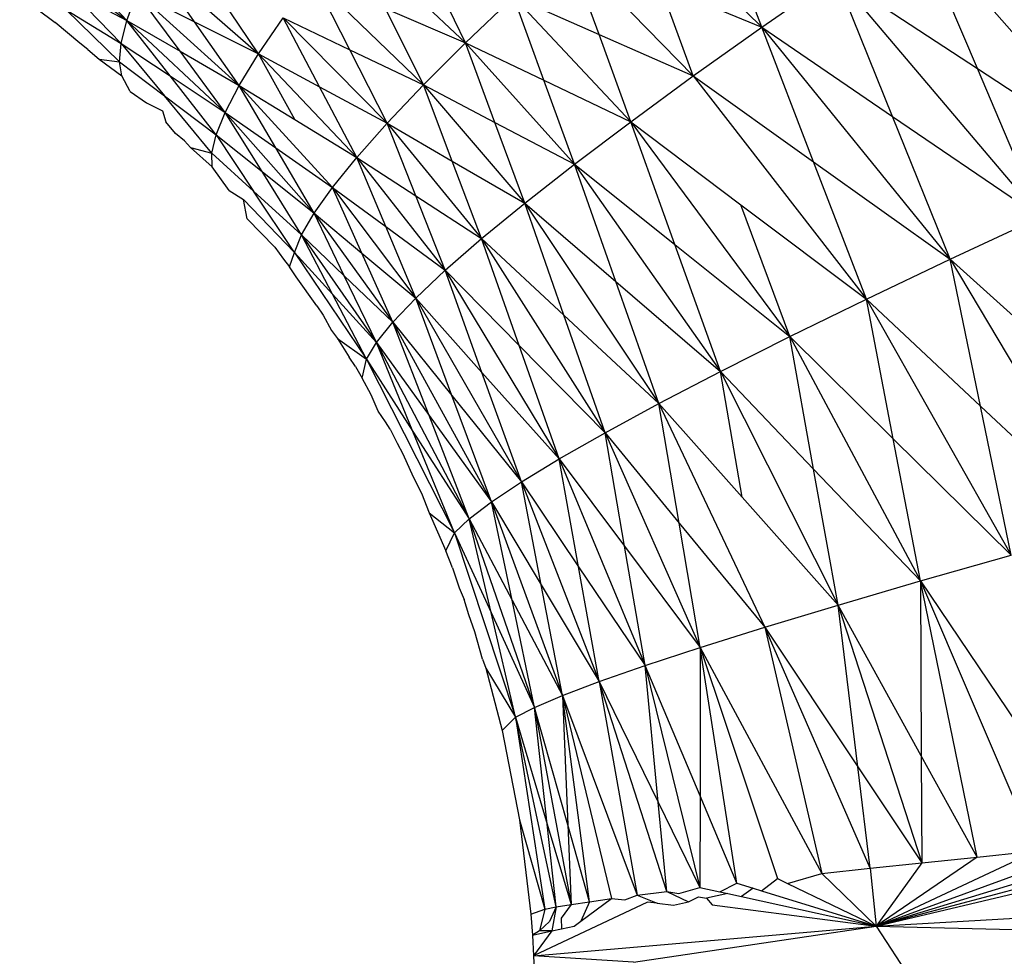
# Model space of a CAD drawing. Units: metres. Extents: x -2.49 to 1.45, y -2.42 to 1.12.
# Drawn here: x -0.76 to -0.75, y -0.81 to -0.8 of the extents above; entities that cross this region are included whole.
import ezdxf

# ---------------------------------------------------------------- set-up
doc = ezdxf.new("R2010")
doc.units = ezdxf.units.M

msp = doc.modelspace()

# ---------------------------------------------------------------- linework, layer by layer
for p, q in [((-0.7543381, -0.8035749), (-0.7539136, -0.8039926)), ((-0.7534324, -0.8036619), (-0.7527387, -0.8044502)), ((-0.7532375, -0.8041225), (-0.7534324, -0.8036619)), ((-0.7552107, -0.8036968), (-0.7548424, -0.8040413)), ((-0.7539136, -0.8039926), (-0.754025, -0.803697)), ((-0.7562407, -0.8037146), (-0.755905, -0.8039719)), ((-0.7545232, -0.8037411), (-0.7541286, -0.8041455)), ((-0.754424, -0.804015), (-0.7545232, -0.8037411)), ((-0.755905, -0.8039719), (-0.7560658, -0.8037956)), ((-0.7558275, -0.8037828), (-0.7554917, -0.8040764)), ((-0.7556921, -0.8039758), (-0.7558275, -0.8037828)), ((-0.7548424, -0.8040413), (-0.7549636, -0.803792)), ((-0.7539136, -0.8039926), (-0.7536811, -0.8038311)), ((-0.7536811, -0.8038311), (-0.7530403, -0.8045885)), ((-0.7536811, -0.8038311), (-0.7532375, -0.8041225)), ((-0.7535035, -0.8042724), (-0.7536811, -0.8038311)), ((-0.7553209, -0.8038369), (-0.7549748, -0.8041737)), ((-0.7552057, -0.8040634), (-0.7553209, -0.8038369)), ((-0.7542331, -0.8038608), (-0.7539136, -0.8039926)), ((-0.7541286, -0.8041455), (-0.7542331, -0.8038608)), ((-0.7560862, -0.8038748), (-0.755905, -0.8039719)), ((-0.755923, -0.8040441), (-0.7560862, -0.8038748)), ((-0.755905, -0.8039719), (-0.7558733, -0.8038848)), ((-0.7558733, -0.8038848), (-0.7555522, -0.8041751)), ((-0.7558733, -0.8038848), (-0.7556921, -0.8039758)), ((-0.755738, -0.8040681), (-0.7558733, -0.8038848)), ((-0.7554917, -0.8040764), (-0.7556309, -0.8038689)), ((-0.7548424, -0.8040413), (-0.7546916, -0.8038968)), ((-0.7546916, -0.8038968), (-0.7543248, -0.804289)), ((-0.7546916, -0.8038968), (-0.754424, -0.804015)), ((-0.7545967, -0.8041589), (-0.7546916, -0.8038968)), ((-0.7561874, -0.8039349), (-0.7561299, -0.8039773)), ((-0.7560949, -0.8039383), (-0.755923, -0.8040441)), ((-0.7560949, -0.8039383), (-0.7559277, -0.8041017)), ((-0.7550933, -0.8039341), (-0.7548424, -0.8040413)), ((-0.7549748, -0.8041737), (-0.7550933, -0.8039341)), ((-0.7560519, -0.8040425), (-0.7561299, -0.8039773)), ((-0.755923, -0.8040441), (-0.755905, -0.8039719)), ((-0.755905, -0.8039719), (-0.7555965, -0.8042597)), ((-0.755905, -0.8039719), (-0.755738, -0.8040681)), ((-0.7557693, -0.8041456), (-0.755905, -0.8039719)), ((-0.7556921, -0.8039758), (-0.7554917, -0.8040764)), ((-0.7555522, -0.8041751), (-0.7556921, -0.8039758)), ((-0.7554917, -0.8040764), (-0.7554146, -0.8039636)), ((-0.7554146, -0.8039636), (-0.7550886, -0.8042937)), ((-0.7554146, -0.8039636), (-0.7552057, -0.8040634)), ((-0.7553006, -0.8041795), (-0.7554146, -0.8039636)), ((-0.754424, -0.804015), (-0.7541286, -0.8041455)), ((-0.7543248, -0.804289), (-0.754424, -0.804015)), ((-0.7541286, -0.8041455), (-0.7539136, -0.8039926)), ((-0.7539136, -0.8039926), (-0.7533232, -0.8047205)), ((-0.7539136, -0.8039926), (-0.7535035, -0.8042724)), ((-0.7537512, -0.804415), (-0.7539136, -0.8039926)), ((-0.7560274, -0.804062), (-0.7560519, -0.8040425)), ((-0.7559277, -0.8041017), (-0.755923, -0.8040441)), ((-0.755923, -0.8040441), (-0.7557693, -0.8041456)), ((-0.755923, -0.8040441), (-0.7557869, -0.8042081)), ((-0.7549748, -0.8041737), (-0.7548424, -0.8040413)), ((-0.7548424, -0.8040413), (-0.7545013, -0.8044222)), ((-0.7548424, -0.8040413), (-0.7545967, -0.8041589)), ((-0.7547503, -0.8042916), (-0.7548424, -0.8040413)), ((-0.7560274, -0.804062), (-0.7559917, -0.8040928)), ((-0.755738, -0.8040681), (-0.7555522, -0.8041751)), ((-0.7555965, -0.8042597), (-0.755738, -0.8040681)), ((-0.7555522, -0.8041751), (-0.7554917, -0.8040764)), ((-0.7554917, -0.8040764), (-0.7551837, -0.8044009)), ((-0.7553778, -0.804282), (-0.7554917, -0.8040764)), ((-0.7554917, -0.8040764), (-0.7553006, -0.8041795)), ((-0.7552057, -0.8040634), (-0.7549748, -0.8041737)), ((-0.7550886, -0.8042937), (-0.7552057, -0.8040634)), ((-0.7559917, -0.8040928), (-0.7559199, -0.8041453)), ((-0.7559917, -0.8040928), (-0.7559277, -0.8041017)), ((-0.7559199, -0.8041453), (-0.7559277, -0.8041017)), ((-0.7559277, -0.8041017), (-0.7557869, -0.8042081)), ((-0.7532375, -0.8041225), (-0.7527387, -0.8044502)), ((-0.7530403, -0.8045885), (-0.7532375, -0.8041225)), ((-0.7558946, -0.8041947), (-0.7559199, -0.8041453)), ((-0.7557693, -0.8041456), (-0.7555965, -0.8042597)), ((-0.755625, -0.8043304), (-0.7557693, -0.8041456)), ((-0.7545967, -0.8041589), (-0.7543248, -0.804289)), ((-0.7545013, -0.8044222), (-0.7545967, -0.8041589)), ((-0.7543248, -0.804289), (-0.7541286, -0.8041455)), ((-0.7541286, -0.8041455), (-0.7535855, -0.8048457)), ((-0.7541286, -0.8041455), (-0.7537512, -0.804415)), ((-0.7558946, -0.8041947), (-0.7558433, -0.8042293)), ((-0.7555965, -0.8042597), (-0.7555522, -0.8041751)), ((-0.7555522, -0.8041751), (-0.7552599, -0.804495)), ((-0.7555522, -0.8041751), (-0.7553778, -0.804282)), ((-0.7554377, -0.8043707), (-0.7555522, -0.8041751)), ((-0.7553006, -0.8041795), (-0.7550886, -0.8042937)), ((-0.7551837, -0.8044009), (-0.7553006, -0.8041795)), ((-0.7550886, -0.8042937), (-0.7549748, -0.8041737)), ((-0.7549748, -0.8041737), (-0.7546572, -0.8045446)), ((-0.7549748, -0.8041737), (-0.7547503, -0.8042916)), ((-0.7548844, -0.8044125), (-0.7549748, -0.8041737)), ((-0.7558433, -0.8042293), (-0.7557925, -0.8042547)), ((-0.7557869, -0.8042081), (-0.755625, -0.8043304)), ((-0.7556382, -0.8043873), (-0.7557869, -0.8042081)), ((-0.7557925, -0.8042547), (-0.7557821, -0.804289)), ((-0.755625, -0.8043304), (-0.7555965, -0.8042597)), ((-0.7555965, -0.8042597), (-0.7553176, -0.8045759)), ((-0.7555965, -0.8042597), (-0.7554377, -0.8043707)), ((-0.7554807, -0.8044456), (-0.7555965, -0.8042597)), ((-0.7557521, -0.8043263), (-0.7557821, -0.804289)), ((-0.7553778, -0.804282), (-0.7551837, -0.8044009)), ((-0.7551837, -0.8044009), (-0.7550886, -0.8042937)), ((-0.7550886, -0.8042937), (-0.7547923, -0.8046556)), ((-0.7550886, -0.8042937), (-0.7548844, -0.8044125)), ((-0.7549986, -0.8045213), (-0.7550886, -0.8042937)), ((-0.7547503, -0.8042916), (-0.7545013, -0.8044222)), ((-0.7546572, -0.8045446), (-0.7547503, -0.8042916)), ((-0.7545013, -0.8044222), (-0.7543248, -0.804289)), ((-0.7543248, -0.804289), (-0.753826, -0.8049632)), ((-0.7543248, -0.804289), (-0.7539789, -0.8045495)), ((-0.7541863, -0.8046746), (-0.7543248, -0.804289)), ((-0.7535035, -0.8042724), (-0.7530403, -0.8045885)), ((-0.7533232, -0.8047205), (-0.7535035, -0.8042724)), ((-0.7557244, -0.8043492), (-0.7557521, -0.8043263)), ((-0.7557244, -0.8043492), (-0.7557053, -0.8043694)), ((-0.7556382, -0.8043873), (-0.755625, -0.8043304)), ((-0.755625, -0.8043304), (-0.7554807, -0.8044456)), ((-0.755625, -0.8043304), (-0.7555076, -0.8045065)), ((-0.7557053, -0.8043694), (-0.7556368, -0.8044309)), ((-0.7557053, -0.8043694), (-0.7556382, -0.8043873)), ((-0.7556368, -0.8044309), (-0.7556382, -0.8043873)), ((-0.7556382, -0.8043873), (-0.7555076, -0.8045065)), ((-0.7554377, -0.8043707), (-0.7552599, -0.804495)), ((-0.7553176, -0.8045759), (-0.7554377, -0.8043707)), ((-0.7552599, -0.804495), (-0.7551837, -0.8044009)), ((-0.7551837, -0.8044009), (-0.7549062, -0.804755)), ((-0.7551837, -0.8044009), (-0.7549986, -0.8045213)), ((-0.7550929, -0.8046177), (-0.7551837, -0.8044009)), ((-0.7548844, -0.8044125), (-0.7546572, -0.8045446)), ((-0.7547923, -0.8046556), (-0.7548844, -0.8044125)), ((-0.7537512, -0.804415), (-0.7533232, -0.8047205)), ((-0.7535855, -0.8048457), (-0.7537512, -0.804415)), ((-0.7555837, -0.8045053), (-0.7556368, -0.8044309)), ((-0.7554807, -0.8044456), (-0.7553176, -0.8045759)), ((-0.7553572, -0.8046439), (-0.7554807, -0.8044456)), ((-0.7546572, -0.8045446), (-0.7545013, -0.8044222)), ((-0.7545013, -0.8044222), (-0.7540434, -0.8050725)), ((-0.7545013, -0.8044222), (-0.7541863, -0.8046746)), ((-0.7543715, -0.8047903), (-0.7545013, -0.8044222)), ((-0.7555837, -0.8045053), (-0.7555389, -0.8045329)), ((-0.7555076, -0.8045065), (-0.7553572, -0.8046439)), ((-0.7553794, -0.8046991), (-0.7555076, -0.8045065)), ((-0.7553176, -0.8045759), (-0.7552599, -0.804495)), ((-0.7552599, -0.804495), (-0.7549988, -0.8048424)), ((-0.7552599, -0.804495), (-0.7550929, -0.8046177)), ((-0.7551675, -0.8047014), (-0.7552599, -0.804495)), ((-0.7555389, -0.8045329), (-0.7553794, -0.8046991)), ((-0.7555275, -0.8045938), (-0.7555389, -0.8045329)), ((-0.7549986, -0.8045213), (-0.7547923, -0.8046556)), ((-0.7549062, -0.804755), (-0.7549986, -0.8045213)), ((-0.7547923, -0.8046556), (-0.7546572, -0.8045446)), ((-0.7546572, -0.8045446), (-0.7542366, -0.805173)), ((-0.7546572, -0.8045446), (-0.7543715, -0.8047903)), ((-0.7545343, -0.8048959), (-0.7546572, -0.8045446)), ((-0.753826, -0.8049632), (-0.7539789, -0.8045495)), ((-0.7539789, -0.8045495), (-0.7535855, -0.8048457)), ((-0.7555275, -0.8045938), (-0.7554408, -0.8046825)), ((-0.7553572, -0.8046439), (-0.7553176, -0.8045759)), ((-0.7553176, -0.8045759), (-0.7550706, -0.8049179)), ((-0.7553176, -0.8045759), (-0.7551675, -0.8047014)), ((-0.7552228, -0.8047724), (-0.7553176, -0.8045759)), ((-0.7533232, -0.8047205), (-0.7530403, -0.8045885)), ((-0.7550929, -0.8046177), (-0.7549062, -0.804755)), ((-0.7549988, -0.8048424), (-0.7550929, -0.8046177)), ((-0.7553794, -0.8046991), (-0.7553572, -0.8046439)), ((-0.7553572, -0.8046439), (-0.7551219, -0.8049816)), ((-0.7553572, -0.8046439), (-0.7552228, -0.8047724)), ((-0.7552597, -0.8048304), (-0.7553572, -0.8046439)), ((-0.7549062, -0.804755), (-0.7547923, -0.8046556)), ((-0.7547923, -0.8046556), (-0.7544052, -0.8052645)), ((-0.7547923, -0.8046556), (-0.7545343, -0.8048959)), ((-0.7546742, -0.8049909), (-0.7547923, -0.8046556)), ((-0.7554408, -0.8046825), (-0.7554138, -0.8047202)), ((-0.7541863, -0.8046746), (-0.753826, -0.8049632)), ((-0.7540434, -0.8050725), (-0.7541863, -0.8046746)), ((-0.7554138, -0.8047202), (-0.7553949, -0.8047441)), ((-0.7553949, -0.8047441), (-0.7553794, -0.8046991)), ((-0.7553794, -0.8046991), (-0.7551534, -0.8050337)), ((-0.7553794, -0.8046991), (-0.7552597, -0.8048304)), ((-0.7551675, -0.8047014), (-0.7549988, -0.8048424)), ((-0.7550706, -0.8049179), (-0.7551675, -0.8047014)), ((-0.7535855, -0.8048457), (-0.7533232, -0.8047205)), ((-0.7533232, -0.8047205), (-0.7528222, -0.8055623)), ((-0.7533232, -0.8047205), (-0.7529319, -0.8050727)), ((-0.7532283, -0.8051811), (-0.7533232, -0.8047205)), ((-0.7553739, -0.8047758), (-0.7553949, -0.8047441)), ((-0.7549988, -0.8048424), (-0.7549062, -0.804755)), ((-0.7549062, -0.804755), (-0.7545489, -0.8053465)), ((-0.7549062, -0.804755), (-0.7546742, -0.8049909)), ((-0.7547911, -0.8050752), (-0.7549062, -0.804755)), ((-0.7553089, -0.8048665), (-0.7553739, -0.8047758)), ((-0.7552228, -0.8047724), (-0.7550706, -0.8049179)), ((-0.7551219, -0.8049816), (-0.7552228, -0.8047724)), ((-0.7543715, -0.8047903), (-0.7540434, -0.8050725)), ((-0.7542366, -0.805173), (-0.7543715, -0.8047903)), ((-0.7552597, -0.8048304), (-0.7551219, -0.8049816)), ((-0.7551534, -0.8050337), (-0.7552597, -0.8048304)), ((-0.7550706, -0.8049179), (-0.7549988, -0.8048424)), ((-0.7549988, -0.8048424), (-0.7546676, -0.8054189)), ((-0.7549988, -0.8048424), (-0.7547911, -0.8050752)), ((-0.7548852, -0.8051483), (-0.7549988, -0.8048424)), ((-0.753826, -0.8049632), (-0.7535855, -0.8048457)), ((-0.7535855, -0.8048457), (-0.7531319, -0.8056486)), ((-0.7535855, -0.8048457), (-0.7532283, -0.8051811)), ((-0.7535018, -0.8052833), (-0.7535855, -0.8048457)), ((-0.7553089, -0.8048665), (-0.7552895, -0.8048956)), ((-0.7552895, -0.8048956), (-0.7552627, -0.804944)), ((-0.7545343, -0.8048959), (-0.7542366, -0.805173)), ((-0.7544052, -0.8052645), (-0.7545343, -0.8048959)), ((-0.7552627, -0.804944), (-0.7552438, -0.8049691)), ((-0.7551219, -0.8049816), (-0.7550706, -0.8049179)), ((-0.7550706, -0.8049179), (-0.7547614, -0.8054817)), ((-0.7550706, -0.8049179), (-0.7548852, -0.8051483)), ((-0.7549571, -0.8052102), (-0.7550706, -0.8049179)), ((-0.7552438, -0.8049691), (-0.7551534, -0.8050337)), ((-0.7552438, -0.8049691), (-0.7552075, -0.8050275)), ((-0.7540434, -0.8050725), (-0.753826, -0.8049632)), ((-0.753826, -0.8049632), (-0.7534164, -0.8057297)), ((-0.753826, -0.8049632), (-0.7535018, -0.8052833)), ((-0.7537512, -0.8053788), (-0.753826, -0.8049632)), ((-0.7551534, -0.8050337), (-0.7551219, -0.8049816)), ((-0.7551219, -0.8049816), (-0.7548311, -0.8055349)), ((-0.7551219, -0.8049816), (-0.7549571, -0.8052102)), ((-0.7550077, -0.8052603), (-0.7551219, -0.8049816)), ((-0.7546742, -0.8049909), (-0.7544052, -0.8052645)), ((-0.7545489, -0.8053465), (-0.7546742, -0.8049909)), ((-0.755188, -0.805057), (-0.7552075, -0.8050275)), ((-0.7551667, -0.8050932), (-0.7551534, -0.8050337)), ((-0.7551534, -0.8050337), (-0.7548772, -0.8055787)), ((-0.7551534, -0.8050337), (-0.7550077, -0.8052603)), ((-0.755188, -0.805057), (-0.7551667, -0.8050932)), ((-0.7551385, -0.8051457), (-0.7551667, -0.8050932)), ((-0.7547911, -0.8050752), (-0.7545489, -0.8053465)), ((-0.7546676, -0.8054189), (-0.7547911, -0.8050752)), ((-0.7542366, -0.805173), (-0.7540434, -0.8050725)), ((-0.7540434, -0.8050725), (-0.7536744, -0.8058053)), ((-0.753975, -0.8054672), (-0.7540434, -0.8050725)), ((-0.7540434, -0.8050725), (-0.7537512, -0.8053788)), ((-0.7551162, -0.8051973), (-0.7551385, -0.8051457)), ((-0.7548852, -0.8051483), (-0.7546676, -0.8054189)), ((-0.7547614, -0.8054817), (-0.7548852, -0.8051483)), ((-0.7544052, -0.8052645), (-0.7542366, -0.805173)), ((-0.7542366, -0.805173), (-0.7539046, -0.8058748)), ((-0.7542366, -0.805173), (-0.753975, -0.8054672)), ((-0.7541728, -0.8055478), (-0.7542366, -0.805173)), ((-0.7532283, -0.8051811), (-0.7528222, -0.8055623)), ((-0.7531319, -0.8056486), (-0.7532283, -0.8051811)), ((-0.7550932, -0.8052301), (-0.7551162, -0.8051973)), ((-0.7549571, -0.8052102), (-0.7547614, -0.8054817)), ((-0.7548311, -0.8055349), (-0.7549571, -0.8052102)), ((-0.7550785, -0.8052531), (-0.7550932, -0.8052301)), ((-0.7550785, -0.8052531), (-0.7550568, -0.8052978)), ((-0.7550077, -0.8052603), (-0.7548311, -0.8055349)), ((-0.7548772, -0.8055787), (-0.7550077, -0.8052603)), ((-0.7545489, -0.8053465), (-0.7544052, -0.8052645)), ((-0.7544052, -0.8052645), (-0.7541064, -0.8059381)), ((-0.7544052, -0.8052645), (-0.7541728, -0.8055478)), ((-0.7543439, -0.8056206), (-0.7544052, -0.8052645)), ((-0.7535018, -0.8052833), (-0.7531319, -0.8056486)), ((-0.7534164, -0.8057297), (-0.7535018, -0.8052833)), ((-0.7550568, -0.8052978), (-0.7550392, -0.8053305)), ((-0.7550392, -0.8053305), (-0.755007, -0.8054029)), ((-0.7546676, -0.8054189), (-0.7545489, -0.8053465)), ((-0.7545489, -0.8053465), (-0.7542794, -0.805995)), ((-0.7545489, -0.8053465), (-0.7543439, -0.8056206)), ((-0.7544881, -0.8056853), (-0.7545489, -0.8053465)), ((-0.755007, -0.8054029), (-0.7549806, -0.8054541)), ((-0.7537512, -0.8053788), (-0.7534164, -0.8057297)), ((-0.7536744, -0.8058053), (-0.7537512, -0.8053788)), ((-0.7547614, -0.8054817), (-0.7546676, -0.8054189)), ((-0.7546676, -0.8054189), (-0.7544234, -0.8060454)), ((-0.7546676, -0.8054189), (-0.7544881, -0.8056853)), ((-0.7546056, -0.8057417), (-0.7546676, -0.8054189)), ((-0.7549806, -0.8054541), (-0.7549569, -0.8055158)), ((-0.753975, -0.8054672), (-0.7536744, -0.8058053)), ((-0.7548311, -0.8055349), (-0.7547614, -0.8054817)), ((-0.7547614, -0.8054817), (-0.7545388, -0.8060892)), ((-0.7547614, -0.8054817), (-0.7546056, -0.8057417)), ((-0.7546968, -0.8057896), (-0.7547614, -0.8054817)), ((-0.7549569, -0.8055158), (-0.7548772, -0.8055787)), ((-0.7549569, -0.8055158), (-0.7549041, -0.8056349)), ((-0.7548772, -0.8055787), (-0.7548311, -0.8055349)), ((-0.7548311, -0.8055349), (-0.7546261, -0.8061264)), ((-0.7548311, -0.8055349), (-0.7546968, -0.8057896)), ((-0.7547626, -0.8058286), (-0.7548311, -0.8055349)), ((-0.7541728, -0.8055478), (-0.7539046, -0.8058748)), ((-0.7541064, -0.8059381), (-0.7541728, -0.8055478)), ((-0.7549041, -0.8056349), (-0.7548772, -0.8055787)), ((-0.7548772, -0.8055787), (-0.754686, -0.8061572)), ((-0.7548772, -0.8055787), (-0.7547626, -0.8058286)), ((-0.7543439, -0.8056206), (-0.7541064, -0.8059381)), ((-0.7542794, -0.805995), (-0.7543439, -0.8056206)), ((-0.7548835, -0.8056879), (-0.7549041, -0.8056349)), ((-0.7534164, -0.8057297), (-0.7531319, -0.8056486)), ((-0.7544881, -0.8056853), (-0.7542794, -0.805995)), ((-0.7544234, -0.8060454), (-0.7544881, -0.8056853)), ((-0.7548835, -0.8056879), (-0.7548627, -0.805751)), ((-0.7546056, -0.8057417), (-0.7544234, -0.8060454)), ((-0.7545388, -0.8060892), (-0.7546056, -0.8057417)), ((-0.7536744, -0.8058053), (-0.7534164, -0.8057297)), ((-0.7534164, -0.8057297), (-0.7528586, -0.8065569)), ((-0.7534164, -0.8057297), (-0.7530539, -0.8065767)), ((-0.7532385, -0.8065956), (-0.7534164, -0.8057297)), ((-0.7534164, -0.8057297), (-0.7534137, -0.8062779)), ((-0.7548627, -0.805751), (-0.7548474, -0.8057875)), ((-0.7548321, -0.8058354), (-0.7548474, -0.8057875)), ((-0.7546968, -0.8057896), (-0.7545388, -0.8060892)), ((-0.7546261, -0.8061264), (-0.7546968, -0.8057896)), ((-0.7539046, -0.8058748), (-0.7536744, -0.8058053)), ((-0.7536744, -0.8058053), (-0.7534121, -0.8066137)), ((-0.7534137, -0.8062779), (-0.7536744, -0.8058053)), ((-0.753613, -0.8063123), (-0.7536744, -0.8058053)), ((-0.7548135, -0.8058889), (-0.7548321, -0.8058354)), ((-0.7547626, -0.8058286), (-0.7546261, -0.8061264)), ((-0.754686, -0.8061572), (-0.7547626, -0.8058286)), ((-0.7547898, -0.805975), (-0.7548135, -0.8058889)), ((-0.7541064, -0.8059381), (-0.7539046, -0.8058748)), ((-0.7539046, -0.8058748), (-0.7537252, -0.8066473)), ((-0.7535743, -0.806631), (-0.7539046, -0.8058748)), ((-0.7539046, -0.8058748), (-0.753613, -0.8063123)), ((-0.7542794, -0.805995), (-0.7541064, -0.8059381)), ((-0.7541064, -0.8059381), (-0.7541073, -0.8064036)), ((-0.7541064, -0.8059381), (-0.7537252, -0.8066473)), ((-0.7541064, -0.8059381), (-0.7538644, -0.8066627)), ((-0.753992, -0.8066773), (-0.7541064, -0.8059381)), ((-0.7547898, -0.805975), (-0.754779, -0.8060029)), ((-0.7544234, -0.8060454), (-0.7542794, -0.805995)), ((-0.7542794, -0.805995), (-0.7541078, -0.8066908)), ((-0.7541073, -0.8064036), (-0.7542794, -0.805995)), ((-0.7542385, -0.8064235), (-0.7542794, -0.805995)), ((-0.754779, -0.8060029), (-0.7547282, -0.8061988)), ((-0.754779, -0.8060029), (-0.754686, -0.8061572)), ((-0.7545388, -0.8060892), (-0.7544234, -0.8060454)), ((-0.7544234, -0.8060454), (-0.7543041, -0.8067151)), ((-0.7542118, -0.8067034), (-0.7544234, -0.8060454)), ((-0.7544234, -0.8060454), (-0.7542385, -0.8064235)), ((-0.7546261, -0.8061264), (-0.7545388, -0.8060892)), ((-0.7545388, -0.8060892), (-0.7543041, -0.8067151)), ((-0.7545388, -0.8060892), (-0.7543847, -0.8067258)), ((-0.7544538, -0.8067356), (-0.7545388, -0.8060892)), ((-0.7545388, -0.8060892), (-0.754522, -0.8064946)), ((-0.754686, -0.8061572), (-0.7546261, -0.8061264)), ((-0.7546261, -0.8061264), (-0.7545116, -0.8067444)), ((-0.754522, -0.8064946), (-0.7546261, -0.8061264)), ((-0.7545863, -0.8064927), (-0.7546261, -0.8061264)), ((-0.7547282, -0.8061988), (-0.754686, -0.8061572)), ((-0.754686, -0.8061572), (-0.7545938, -0.8067592)), ((-0.7545582, -0.8067523), (-0.754686, -0.8061572)), ((-0.754686, -0.8061572), (-0.7545863, -0.8064927)), ((-0.7547282, -0.8061988), (-0.7546735, -0.8064794)), ((-0.7532385, -0.8065956), (-0.7534137, -0.8062779)), ((-0.7534137, -0.8062779), (-0.7534121, -0.8066137)), ((-0.753613, -0.8063123), (-0.7534121, -0.8066137)), ((-0.7535743, -0.806631), (-0.753613, -0.8063123)), ((-0.7542385, -0.8064235), (-0.7541078, -0.8066908)), ((-0.7542118, -0.8067034), (-0.7542385, -0.8064235)), ((-0.7541073, -0.8064036), (-0.7541078, -0.8066908)), ((-0.753992, -0.8066773), (-0.7541073, -0.8064036)), ((-0.7546735, -0.8064794), (-0.754638, -0.8067746)), ((-0.7546735, -0.8064794), (-0.7545938, -0.8067592)), ((-0.7545863, -0.8064927), (-0.7545116, -0.8067444)), ((-0.7545582, -0.8067523), (-0.7545863, -0.8064927)), ((-0.7544538, -0.8067356), (-0.754522, -0.8064946)), ((-0.754522, -0.8064946), (-0.7545116, -0.8067444)), ((-0.7524375, -0.8065152), (-0.7535546, -0.8068128)), ((-0.7535546, -0.8068128), (-0.7523282, -0.8065208)), ((-0.7526531, -0.8065364), (-0.7535546, -0.8068128)), ((-0.7528586, -0.8065569), (-0.7535546, -0.8068128)), ((-0.7530539, -0.8065767), (-0.7535546, -0.8068128)), ((-0.7532385, -0.8065956), (-0.7530539, -0.8065767)), ((-0.7532385, -0.8065956), (-0.7535546, -0.8068128)), ((-0.7534121, -0.8066137), (-0.7532385, -0.8065956)), ((-0.7537252, -0.8066473), (-0.7535743, -0.806631)), ((-0.7535743, -0.806631), (-0.7534121, -0.8066137)), ((-0.7535743, -0.806631), (-0.7535546, -0.8068128)), ((-0.7534121, -0.8066137), (-0.7535546, -0.8068128)), ((-0.7539142, -0.8067014), (-0.7538644, -0.8066627)), ((-0.7538644, -0.8066627), (-0.7538327, -0.8066781)), ((-0.7538327, -0.8066781), (-0.7537252, -0.8066473)), ((-0.7537252, -0.8066473), (-0.7535546, -0.8068128)), ((-0.7543041, -0.8067151), (-0.7542118, -0.8067034)), ((-0.7542118, -0.8067034), (-0.7541742, -0.8067097)), ((-0.7542118, -0.8067034), (-0.7541431, -0.8067361)), ((-0.7541742, -0.8067097), (-0.7541078, -0.8066908)), ((-0.7541078, -0.8066908), (-0.7540456, -0.8067045)), ((-0.7540456, -0.8067045), (-0.753992, -0.8066773)), ((-0.7540456, -0.8067045), (-0.7540206, -0.8067101)), ((-0.753992, -0.8066773), (-0.7539408, -0.8066931)), ((-0.7539408, -0.8066931), (-0.7539776, -0.8067195)), ((-0.7539408, -0.8066931), (-0.7539142, -0.8067014)), ((-0.7539142, -0.8067014), (-0.7535546, -0.8068128)), ((-0.7538327, -0.8066781), (-0.7535546, -0.8068128)), ((-0.7545116, -0.8067444), (-0.7544538, -0.8067356)), ((-0.7544814, -0.806797), (-0.7543847, -0.8067258)), ((-0.7544538, -0.8067356), (-0.7544814, -0.806797)), ((-0.7544538, -0.8067356), (-0.7543847, -0.8067258)), ((-0.7543847, -0.8067258), (-0.7543436, -0.8067301)), ((-0.7543436, -0.8067301), (-0.7543041, -0.8067151)), ((-0.7543041, -0.8067151), (-0.754242, -0.8067408)), ((-0.7541905, -0.8067461), (-0.7541431, -0.8067361)), ((-0.7541431, -0.8067361), (-0.7541124, -0.80672)), ((-0.7541124, -0.80672), (-0.7540871, -0.8067242)), ((-0.7540206, -0.8067101), (-0.7540871, -0.8067242)), ((-0.7540871, -0.8067242), (-0.7540692, -0.8067457)), ((-0.7540206, -0.8067101), (-0.7539776, -0.8067195)), ((-0.7539776, -0.8067195), (-0.7535546, -0.8068128)), ((-0.7535546, -0.8068128), (-0.7518744, -0.8067143)), ((-0.754638, -0.8067746), (-0.7545938, -0.8067592)), ((-0.7542723, -0.8067376), (-0.7546293, -0.806906)), ((-0.7545938, -0.8067592), (-0.7546102, -0.8068268)), ((-0.7545938, -0.8067592), (-0.7545582, -0.8067523)), ((-0.7545582, -0.8067523), (-0.7545792, -0.8067976)), ((-0.7545582, -0.8067523), (-0.7545719, -0.8068272)), ((-0.7545582, -0.8067523), (-0.7545116, -0.8067444)), ((-0.7545116, -0.8067444), (-0.7545431, -0.8067877)), ((-0.754242, -0.8067408), (-0.7542723, -0.8067376)), ((-0.754242, -0.8067408), (-0.7541905, -0.8067461)), ((-0.7540692, -0.8067457), (-0.7535546, -0.8068128)), ((-0.754638, -0.8067746), (-0.7546331, -0.8068402)), ((-0.7545792, -0.8067976), (-0.7546102, -0.8068268)), ((-0.7545431, -0.8067877), (-0.7545415, -0.8068207)), ((-0.7545022, -0.8068123), (-0.7544814, -0.806797)), ((-0.7546102, -0.8068268), (-0.7546331, -0.8068402)), ((-0.7546331, -0.8068402), (-0.7545719, -0.8068272)), ((-0.7546293, -0.806906), (-0.7535546, -0.8068128)), ((-0.7545719, -0.8068272), (-0.7546293, -0.806906)), ((-0.7545719, -0.8068272), (-0.7546102, -0.8068268)), ((-0.7545719, -0.8068272), (-0.7545415, -0.8068207)), ((-0.7545415, -0.8068207), (-0.7545022, -0.8068123)), ((-0.7543156, -0.8069258), (-0.7535546, -0.8068128)), ((-0.7535546, -0.8068128), (-0.7534455, -0.8069807)), ((-0.7535546, -0.8068128), (-0.7522425, -0.8068429)), ((-0.7546331, -0.8068402), (-0.7546293, -0.806906)), ((-0.7546293, -0.806906), (-0.7546266, -0.8069719)), ((-0.7543156, -0.8069258), (-0.7546293, -0.806906))]:
    msp.add_line(p, q)

doc.saveas('drawing.dxf')
